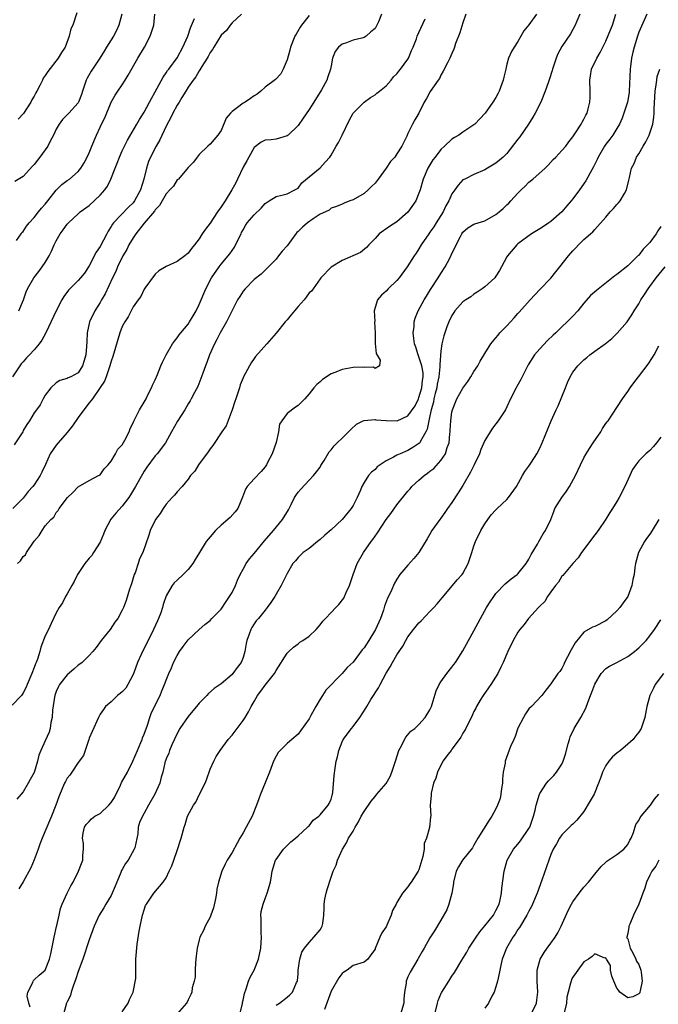
# Model space of a CAD drawing. Units: inches. Extents: x 2559000 to 2562000, y 1524000 to 1527000.
# Drawn here: x 2560464 to 2560581, y 1524289 to 1524468 of the extents above; entities that cross this region are included whole.
import ezdxf

# ---------------------------------------------------------------- set-up
doc = ezdxf.new("R2010")
doc.units = ezdxf.units.IN
doc.header["$MEASUREMENT"] = 0
doc.layers.add('LD25591524_2ft', color=112, linetype='Continuous')

msp = doc.modelspace()

# ---------------------------------------------------------------- linework, layer by layer
at = {"layer": 'LD25591524_2ft'}
for points, elevation in [([(2560474.74, 1524469.26), (2560474, 1524467), (2560473.67, 1524466.33), (2560473.35, 1524465), (2560472.62, 1524463), (2560471.96, 1524462.04), (2560471.36, 1524461), (2560469.45, 1524458.55), (2560469, 1524457.82), (2560468.64, 1524457.36), (2560468.5, 1524457), (2560468.04, 1524456.04), (2560467.47, 1524455), (2560467.29, 1524454.71), (2560467, 1524454.1), (2560466.56, 1524453.44), (2560466.38, 1524453), (2560465.08, 1524450.92), (2560464.11, 1524449.89)], 8480), ([(2560545.53, 1524469), (2560545, 1524467.45), (2560544.42, 1524465.58), (2560543.66, 1524463.66), (2560543.45, 1524463), (2560543.36, 1524462.64), (2560543, 1524461.87), (2560542.64, 1524461), (2560542.16, 1524460.16), (2560541.4, 1524458.6), (2560541, 1524457.92), (2560540.71, 1524457.29), (2560540.46, 1524457), (2560539.05, 1524454.95), (2560538.34, 1524453.66), (2560537.96, 1524453), (2560537, 1524450.98), (2560536.25, 1524449.75), (2560535.85, 1524449), (2560535, 1524447.27), (2560534.79, 1524446.79), (2560533.88, 1524445), (2560533, 1524443.59), (2560532.58, 1524443), (2560531.81, 1524442.19), (2560531, 1524440.95), (2560529.57, 1524439), (2560529, 1524438.24), (2560528.39, 1524437.61), (2560527.77, 1524437), (2560527, 1524436.39), (2560525, 1524435.23), (2560524.44, 1524435), (2560523.38, 1524434.62), (2560523, 1524434.42), (2560522.01, 1524433.99), (2560521, 1524433.67), (2560520.65, 1524433.35), (2560519.98, 1524433), (2560519, 1524432.57), (2560517.76, 1524431.76), (2560516.69, 1524431), (2560515.79, 1524430.21), (2560515, 1524429.44), (2560514.76, 1524429.24), (2560514.57, 1524429), (2560513, 1524426.84), (2560512.12, 1524425.88), (2560511.43, 1524425), (2560511, 1524424.42), (2560509.64, 1524423), (2560509, 1524422.39), (2560508.31, 1524421.69), (2560507, 1524420.7), (2560505.37, 1524419), (2560505, 1524418.58), (2560504.38, 1524417.62), (2560504.01, 1524417), (2560503, 1524415.06), (2560501.99, 1524413), (2560500.85, 1524411), (2560500.24, 1524409.76), (2560499.8, 1524409), (2560498.91, 1524407), (2560498.4, 1524405.6), (2560498.15, 1524405), (2560497.66, 1524403.66), (2560497.32, 1524402.68), (2560496.74, 1524401.26), (2560496.16, 1524400.16), (2560495.58, 1524399), (2560495.37, 1524398.63), (2560495, 1524398.06), (2560494.38, 1524397), (2560493.06, 1524394.94), (2560492, 1524393), (2560490.87, 1524391), (2560489.34, 1524389), (2560489, 1524388.6), (2560487.47, 1524386.53), (2560487, 1524385.8), (2560486.7, 1524385.3), (2560485.41, 1524383), (2560484.52, 1524381.48), (2560484.19, 1524381), (2560483, 1524379.43), (2560481.85, 1524378.15), (2560480.93, 1524377.07), (2560479.84, 1524375), (2560479.62, 1524374.38), (2560479, 1524372.9), (2560477.78, 1524371), (2560477.51, 1524370.49), (2560477, 1524369.98), (2560476.19, 1524369), (2560475, 1524367.22), (2560474.88, 1524367), (2560474.27, 1524365.73), (2560473.83, 1524365), (2560473, 1524363.46), (2560472.72, 1524363), (2560472.14, 1524361.86), (2560471.54, 1524361), (2560471, 1524360.03), (2560470.09, 1524358.09), (2560469.6, 1524357), (2560469, 1524355.82), (2560468.2, 1524353.81), (2560468.01, 1524353), (2560467.59, 1524351.59), (2560467.36, 1524351), (2560467.24, 1524350.76), (2560467, 1524350.09), (2560466.58, 1524349), (2560465.72, 1524347), (2560465.53, 1524346.47), (2560465, 1524345.44), (2560464.82, 1524345.18), (2560464.67, 1524345), (2560463, 1524343.2)], 8464), ([(2560504.7, 1524469), (2560503, 1524467.45), (2560502.62, 1524467), (2560501.96, 1524466.04), (2560501, 1524465.18), (2560499.67, 1524463), (2560499.44, 1524462.56), (2560499, 1524462.05), (2560498.67, 1524461.33), (2560498.47, 1524461), (2560497.49, 1524459.49), (2560497.14, 1524458.86), (2560497, 1524458.72), (2560496.39, 1524457.61), (2560495.89, 1524457), (2560495, 1524455.7), (2560494.56, 1524455), (2560493.85, 1524453.85), (2560493.36, 1524453), (2560493, 1524452.44), (2560492.22, 1524451), (2560491.83, 1524450.17), (2560491, 1524448.62), (2560489.85, 1524446.15), (2560489.18, 1524445), (2560488.14, 1524443), (2560487.81, 1524442.19), (2560487.43, 1524441), (2560486.97, 1524439), (2560486.33, 1524437), (2560485.26, 1524435), (2560485, 1524434.66), (2560484.14, 1524433.86), (2560481.41, 1524431), (2560481.23, 1524430.77), (2560481, 1524430.34), (2560480.47, 1524429.53), (2560480.21, 1524429), (2560479, 1524426.73), (2560478.3, 1524425.7), (2560477, 1524423.17), (2560476.89, 1524423), (2560476.12, 1524421.88), (2560475.44, 1524421), (2560475, 1524420.5), (2560473.23, 1524418.77), (2560472.39, 1524417.61), (2560472.03, 1524417), (2560471.01, 1524415), (2560469.13, 1524411), (2560468.36, 1524409.64), (2560467.9, 1524409), (2560467, 1524407.93), (2560466.14, 1524407), (2560465.58, 1524406.42), (2560465, 1524405.73), (2560464.65, 1524405.35), (2560463.03, 1524403)], 8472), ([(2560530.19, 1524469), (2560529.63, 1524467.63), (2560529.36, 1524467), (2560529, 1524466.42), (2560528.24, 1524465.76), (2560527.39, 1524465), (2560527, 1524464.75), (2560526.63, 1524464.63), (2560525, 1524464.28), (2560523.81, 1524463.81), (2560523, 1524463.55), (2560522.36, 1524463), (2560521.76, 1524462.24), (2560521.25, 1524461), (2560521, 1524459.6), (2560520.91, 1524459), (2560520.4, 1524457.6), (2560520.23, 1524457), (2560519.26, 1524455.26), (2560517.85, 1524453), (2560517, 1524451.66), (2560515.94, 1524450.06), (2560515, 1524448.75), (2560513.18, 1524447), (2560513, 1524446.86), (2560511, 1524446.25), (2560510.13, 1524446.13), (2560509, 1524446.06), (2560508.29, 1524445.71), (2560507, 1524444.73), (2560506.07, 1524443), (2560505.67, 1524442.33), (2560505, 1524441.17), (2560503.97, 1524439), (2560503.69, 1524438.31), (2560502.98, 1524437), (2560501.74, 1524435), (2560501, 1524433.93), (2560500.33, 1524433), (2560499, 1524430.95), (2560498.16, 1524429.84), (2560497.58, 1524429), (2560497, 1524428.11), (2560496.19, 1524427), (2560495.62, 1524426.38), (2560495, 1524425.48), (2560494.72, 1524425.28), (2560494.4, 1524425), (2560493, 1524424), (2560491, 1524423.06), (2560489.7, 1524422.3), (2560489, 1524421.65), (2560487.11, 1524419.11), (2560487, 1524418.96), (2560486.37, 1524417.63), (2560485.91, 1524417), (2560485, 1524415.71), (2560484.08, 1524413.92), (2560483.46, 1524413), (2560483, 1524412.14), (2560482.6, 1524411), (2560481.33, 1524406.67), (2560481, 1524405.85), (2560480.77, 1524405), (2560480.63, 1524404.63), (2560480.07, 1524403), (2560479.77, 1524402.23), (2560478.98, 1524401.02), (2560477.58, 1524399), (2560477, 1524398.24), (2560476, 1524397), (2560475, 1524395.61), (2560473.96, 1524394.04), (2560473, 1524392.83), (2560471.35, 1524391), (2560471, 1524390.55), (2560469.89, 1524389), (2560469.03, 1524387.03), (2560468.37, 1524385.63), (2560468.1, 1524385), (2560467, 1524383.3), (2560466.77, 1524383), (2560465.9, 1524382.1), (2560465, 1524380.91), (2560463.13, 1524379)], 8468), ([(2560517, 1524468.74), (2560515.62, 1524467), (2560515.37, 1524466.63), (2560514.63, 1524465.37), (2560514.43, 1524465), (2560513.65, 1524463), (2560513.52, 1524462.48), (2560513, 1524460.72), (2560512.32, 1524459), (2560511.87, 1524458.13), (2560510.91, 1524457.09), (2560509, 1524455.69), (2560508.2, 1524455), (2560507.54, 1524454.46), (2560507, 1524454.13), (2560506.35, 1524453.65), (2560505.36, 1524453), (2560505, 1524452.79), (2560504.01, 1524452.01), (2560503, 1524451.28), (2560502.7, 1524451), (2560501.93, 1524450.07), (2560501, 1524447.86), (2560500.38, 1524447), (2560499, 1524445.32), (2560498.61, 1524445), (2560497, 1524443.47), (2560496.63, 1524443), (2560495.95, 1524442.05), (2560495, 1524441.07), (2560493.23, 1524439), (2560493, 1524438.82), (2560492.31, 1524437.69), (2560491.66, 1524437), (2560491, 1524436.31), (2560489.81, 1524434.19), (2560489, 1524433.4), (2560488.86, 1524433.14), (2560487, 1524430.98), (2560485.46, 1524429), (2560485, 1524428.31), (2560484.24, 1524427), (2560483.82, 1524426.18), (2560483.14, 1524425), (2560482.16, 1524423), (2560481.82, 1524422.18), (2560481.25, 1524421), (2560479.9, 1524418.1), (2560479.25, 1524417), (2560479, 1524416.55), (2560478, 1524415), (2560477.07, 1524413), (2560476.64, 1524411), (2560476.57, 1524409.43), (2560476.51, 1524408.51), (2560476.38, 1524407), (2560476.06, 1524405.94), (2560475.81, 1524405), (2560475, 1524403.71), (2560473.68, 1524403), (2560473.18, 1524402.82), (2560473, 1524402.69), (2560471.68, 1524402.33), (2560471, 1524401.89), (2560470.03, 1524401), (2560469, 1524399.65), (2560468.63, 1524399), (2560468.09, 1524397.91), (2560467.43, 1524397), (2560467, 1524396.46), (2560466.15, 1524395), (2560465.68, 1524394.32), (2560465, 1524393.2), (2560464.9, 1524393), (2560463.37, 1524390.63)], 8470), ([(2560482.93, 1524469), (2560482.41, 1524467), (2560481.96, 1524466.04), (2560481.4, 1524465), (2560480.15, 1524463), (2560479.73, 1524462.27), (2560478.95, 1524461), (2560477.38, 1524458.62), (2560476.62, 1524457.38), (2560476.44, 1524457), (2560475.77, 1524455), (2560475.6, 1524454.4), (2560475.08, 1524453), (2560475, 1524452.86), (2560473.3, 1524451), (2560472.15, 1524449.85), (2560471.53, 1524449), (2560471, 1524448.1), (2560470.48, 1524447), (2560469.91, 1524445.91), (2560469.46, 1524445), (2560469, 1524444.3), (2560468.04, 1524443), (2560467.58, 1524442.42), (2560467, 1524441.66), (2560466.68, 1524441.32), (2560465, 1524439.43), (2560463.47, 1524438.53)], 8478), ([(2560463.8, 1524427.8), (2560464.62, 1524429), (2560464.76, 1524429.24), (2560465, 1524429.45), (2560465.6, 1524430.4), (2560466.07, 1524431), (2560467, 1524431.99), (2560467.81, 1524433), (2560468.33, 1524433.67), (2560469, 1524434.45), (2560469.45, 1524435), (2560471, 1524436.96), (2560472.02, 1524437.98), (2560473, 1524438.75), (2560473.39, 1524439), (2560475, 1524440.37), (2560475.5, 1524441), (2560476.06, 1524441.94), (2560476.64, 1524443), (2560477, 1524443.74), (2560477.5, 1524445), (2560478.33, 1524447), (2560479, 1524448.41), (2560479.26, 1524449), (2560479.84, 1524450.16), (2560481.03, 1524453), (2560481.71, 1524454.29), (2560482.19, 1524455), (2560483, 1524456.17), (2560483.55, 1524457), (2560484.09, 1524457.91), (2560485.88, 1524461), (2560487.06, 1524463), (2560488.12, 1524465), (2560488.74, 1524467), (2560488.96, 1524469)], 8476), ([(2560558.38, 1524469), (2560557, 1524467.08), (2560556.05, 1524465.95), (2560555.55, 1524465), (2560555, 1524464.02), (2560554.32, 1524463), (2560553.82, 1524462.18), (2560553.3, 1524461), (2560553, 1524459.93), (2560552.77, 1524459), (2560552.46, 1524457.54), (2560552.33, 1524457), (2560551.59, 1524455), (2560551.38, 1524454.62), (2560551, 1524453.82), (2560550.46, 1524453), (2560549.05, 1524451), (2560548.04, 1524449.96), (2560547.16, 1524449), (2560545, 1524447.53), (2560544.26, 1524447), (2560543.47, 1524446.53), (2560543, 1524446.23), (2560541.66, 1524445), (2560541, 1524444.36), (2560539.92, 1524443), (2560539.54, 1524442.46), (2560538.6, 1524441), (2560537.75, 1524439), (2560537.2, 1524437), (2560537, 1524436.41), (2560536.4, 1524435), (2560535, 1524432.98), (2560533, 1524431.22), (2560531.65, 1524430.35), (2560529.78, 1524429), (2560529, 1524428.15), (2560527.89, 1524427), (2560527.48, 1524426.52), (2560526.35, 1524425.65), (2560523, 1524424.16), (2560521.04, 1524422.96), (2560519.16, 1524421), (2560519, 1524420.8), (2560517.74, 1524419), (2560517.43, 1524418.57), (2560517, 1524418.26), (2560516.5, 1524417.5), (2560516.1, 1524417), (2560515, 1524415.82), (2560514.34, 1524415), (2560513.75, 1524414.25), (2560513, 1524413.38), (2560512.64, 1524413), (2560511, 1524410.93), (2560509.32, 1524409), (2560507.28, 1524406.72), (2560507, 1524406.35), (2560506.45, 1524405.55), (2560506.14, 1524405), (2560505.1, 1524403), (2560505, 1524402.79), (2560504.49, 1524401.51), (2560504.32, 1524401), (2560503.65, 1524399), (2560503.51, 1524398.49), (2560503.01, 1524397), (2560501.91, 1524394.09), (2560501.14, 1524393), (2560499.52, 1524390.48), (2560499, 1524389.86), (2560498.67, 1524389.33), (2560496.87, 1524387), (2560496.2, 1524385.8), (2560495.45, 1524385), (2560495, 1524384.34), (2560493.92, 1524383), (2560493, 1524382.08), (2560492.54, 1524381.46), (2560492.1, 1524381), (2560491, 1524379.8), (2560490.44, 1524379), (2560489.9, 1524378.1), (2560489.04, 1524377), (2560488.07, 1524375), (2560487.84, 1524374.16), (2560486.76, 1524371), (2560486.14, 1524369.86), (2560485.89, 1524369), (2560485.34, 1524367.34), (2560485.19, 1524367), (2560484.7, 1524365.3), (2560484.34, 1524364.34), (2560483.71, 1524362.29), (2560483.22, 1524361), (2560483, 1524360.51), (2560482.19, 1524359), (2560481.69, 1524358.31), (2560480.8, 1524357), (2560479.2, 1524355), (2560478.29, 1524353.71), (2560477.67, 1524353), (2560477, 1524352.28), (2560475.72, 1524351), (2560475.33, 1524350.67), (2560475, 1524350.49), (2560474.22, 1524349.78), (2560473, 1524348.75), (2560471.59, 1524347), (2560471.39, 1524346.61), (2560471, 1524345.73), (2560470.74, 1524345), (2560470.68, 1524344.68), (2560470.33, 1524342.33), (2560470.26, 1524341), (2560470.04, 1524340.04), (2560469.91, 1524339), (2560469.7, 1524338.3), (2560469, 1524336.73), (2560468.19, 1524335), (2560467.86, 1524334.14), (2560467.62, 1524333), (2560467, 1524330.94), (2560466.28, 1524329.72), (2560465.91, 1524329), (2560465, 1524327.43), (2560463.86, 1524326.14)], 8462), ([(2560463.95, 1524369), (2560464.5, 1524369.5), (2560465, 1524370.26), (2560465.39, 1524370.61), (2560465.62, 1524371), (2560467, 1524373.06), (2560467.91, 1524374.09), (2560468.44, 1524375), (2560469, 1524375.87), (2560470.03, 1524377), (2560470.55, 1524377.45), (2560471, 1524378.31), (2560471.36, 1524378.64), (2560471.57, 1524379), (2560473.06, 1524381), (2560474.04, 1524381.96), (2560475.01, 1524382.99), (2560477, 1524384.1), (2560478.7, 1524385), (2560478.88, 1524385.12), (2560479, 1524385.18), (2560479.74, 1524386.26), (2560480.45, 1524387), (2560481, 1524387.65), (2560481.79, 1524389), (2560482.2, 1524389.8), (2560483, 1524390.64), (2560483.48, 1524391.48), (2560484.25, 1524393), (2560484.43, 1524393.58), (2560485, 1524394.6), (2560485.11, 1524394.89), (2560485.38, 1524395.38), (2560486.15, 1524397), (2560487, 1524398.38), (2560487.35, 1524399), (2560487.7, 1524399.7), (2560488.32, 1524401), (2560488.51, 1524401.49), (2560489, 1524402.47), (2560489.42, 1524403.42), (2560490.06, 1524405), (2560490.32, 1524405.68), (2560491.01, 1524407), (2560492.15, 1524409), (2560492.51, 1524409.49), (2560493, 1524410.06), (2560493.39, 1524410.61), (2560493.69, 1524411), (2560495, 1524412.6), (2560495.27, 1524413), (2560495.89, 1524414.11), (2560496.44, 1524415), (2560497, 1524416.13), (2560497.4, 1524417), (2560497.87, 1524418.13), (2560498.25, 1524419), (2560499.28, 1524421), (2560500.62, 1524423), (2560501, 1524423.48), (2560502.6, 1524425.4), (2560503, 1524426), (2560503.42, 1524426.58), (2560503.64, 1524427), (2560504.63, 1524429), (2560504.74, 1524429.26), (2560505, 1524429.76), (2560505.45, 1524430.55), (2560505.75, 1524431), (2560507, 1524432.49), (2560508.28, 1524433.72), (2560509, 1524434.53), (2560509.74, 1524435), (2560511, 1524435.84), (2560512.04, 1524436.04), (2560513, 1524436.29), (2560514.44, 1524437), (2560515, 1524437.34), (2560515.71, 1524438.29), (2560517, 1524439.39), (2560519, 1524441.01), (2560519.96, 1524442.04), (2560520.79, 1524443), (2560521, 1524443.35), (2560521.94, 1524445), (2560522.34, 1524445.66), (2560523.03, 1524446.97), (2560524.32, 1524449.68), (2560525, 1524451.01), (2560527, 1524452.98), (2560528.15, 1524453.85), (2560529, 1524454.31), (2560529.36, 1524454.64), (2560529.83, 1524455), (2560531, 1524455.99), (2560531.93, 1524457), (2560532.39, 1524457.61), (2560533, 1524458.17), (2560533.35, 1524458.65), (2560533.66, 1524459), (2560535, 1524460.84), (2560535.1, 1524461), (2560535.63, 1524462.37), (2560535.93, 1524463), (2560536.52, 1524464.52), (2560536.69, 1524465), (2560537, 1524465.64), (2560538.13, 1524468.14)], 8466), ([(2560464.22, 1524415), (2560465.04, 1524417), (2560465.52, 1524418.48), (2560465.79, 1524419), (2560466.96, 1524421), (2560467.82, 1524422.18), (2560468.47, 1524423), (2560469, 1524423.83), (2560469.71, 1524425), (2560470.14, 1524425.86), (2560470.65, 1524427), (2560471, 1524427.72), (2560471.7, 1524429), (2560472.28, 1524429.72), (2560473, 1524430.76), (2560473.21, 1524431), (2560475, 1524432.65), (2560475.36, 1524433), (2560477, 1524434.19), (2560479, 1524436.03), (2560479.86, 1524437), (2560480.33, 1524437.67), (2560480.96, 1524439), (2560481.74, 1524441), (2560482.11, 1524441.89), (2560482.5, 1524443), (2560483, 1524444.1), (2560483.43, 1524445), (2560483.96, 1524446.04), (2560485.69, 1524449), (2560486.16, 1524449.84), (2560487, 1524451.16), (2560487.98, 1524453), (2560488.32, 1524453.68), (2560489, 1524454.85), (2560490.45, 1524457.55), (2560491, 1524458.31), (2560491.26, 1524458.74), (2560491.47, 1524459), (2560493, 1524461.08), (2560494.03, 1524463), (2560494.93, 1524465), (2560495.46, 1524466.54), (2560496.19, 1524468.19)], 8474), ([(2560566.25, 1524469), (2560565.71, 1524467.71), (2560565.44, 1524467), (2560564.58, 1524465.42), (2560563, 1524463.14), (2560562.23, 1524461.77), (2560561.94, 1524461), (2560561.27, 1524459), (2560561.23, 1524458.77), (2560560.76, 1524457.24), (2560560.48, 1524456.48), (2560559.98, 1524455), (2560559.15, 1524453), (2560558.16, 1524451), (2560557.74, 1524450.26), (2560556.95, 1524449), (2560555.32, 1524446.68), (2560555, 1524446.25), (2560553, 1524443.66), (2560552.33, 1524443), (2560551, 1524441.86), (2560549.49, 1524441), (2560549, 1524440.69), (2560547, 1524439.82), (2560545.33, 1524439), (2560545, 1524438.83), (2560544.12, 1524437.88), (2560543.53, 1524437), (2560543, 1524436.3), (2560542.43, 1524435), (2560541.91, 1524434.09), (2560541.38, 1524433), (2560540.1, 1524431), (2560539.69, 1524430.31), (2560539, 1524429.3), (2560538.77, 1524429), (2560537.42, 1524427), (2560537, 1524426.3), (2560536.47, 1524425.53), (2560536.12, 1524425), (2560534.88, 1524423), (2560533.39, 1524421), (2560533, 1524420.54), (2560531.38, 1524419), (2560531, 1524418.56), (2560530.17, 1524417.83), (2560529.45, 1524417), (2560528.85, 1524415), (2560528.94, 1524413.06), (2560528.93, 1524412.93), (2560529.02, 1524411), (2560529.03, 1524409.03), (2560529.23, 1524407.23), (2560529.95, 1524406.05), (2560529.81, 1524405), (2560529, 1524404.5), (2560528.74, 1524404.74), (2560527, 1524404.68), (2560526.73, 1524404.73), (2560525, 1524404.66), (2560523, 1524404.35), (2560521.86, 1524403.86), (2560521, 1524403.55), (2560519.47, 1524402.53), (2560519, 1524402.08), (2560518.4, 1524401.6), (2560517.89, 1524401), (2560517, 1524399.89), (2560516.25, 1524399), (2560515, 1524397.8), (2560514.52, 1524397.48), (2560513, 1524396.31), (2560512.04, 1524395), (2560511.65, 1524394.35), (2560511.45, 1524393), (2560511.04, 1524391.04), (2560510.29, 1524389), (2560509.51, 1524387.51), (2560509.26, 1524387), (2560509, 1524386.59), (2560508.27, 1524385.73), (2560507, 1524384.41), (2560505.75, 1524383), (2560505.45, 1524382.55), (2560504.91, 1524381.09), (2560504.03, 1524379), (2560503.58, 1524378.42), (2560502.64, 1524377.36), (2560501, 1524376.01), (2560500.01, 1524375), (2560499, 1524373.88), (2560498.3, 1524373), (2560497.04, 1524371), (2560496.29, 1524369.71), (2560495.85, 1524369), (2560495, 1524367.92), (2560494.12, 1524367), (2560493, 1524366), (2560492.49, 1524365.51), (2560492.07, 1524365), (2560491, 1524363.14), (2560490.46, 1524361.54), (2560490.35, 1524361), (2560490.02, 1524360.02), (2560489.63, 1524359), (2560489.42, 1524358.58), (2560488.71, 1524357), (2560487, 1524353.55), (2560486.69, 1524353), (2560486.47, 1524352.47), (2560485.78, 1524351), (2560485.12, 1524349.12), (2560485, 1524348.81), (2560484.04, 1524347), (2560483.66, 1524346.34), (2560483, 1524345.63), (2560482.66, 1524345.34), (2560482.16, 1524345), (2560481, 1524343.81), (2560479.94, 1524343), (2560479.59, 1524342.41), (2560479, 1524341.56), (2560478.67, 1524341), (2560477.57, 1524338.43), (2560477, 1524337.23), (2560476.94, 1524337), (2560476.25, 1524335), (2560475.96, 1524334.04), (2560475, 1524332.77), (2560473.85, 1524331), (2560473.5, 1524330.5), (2560473, 1524329.96), (2560472.67, 1524329.33), (2560472.5, 1524329), (2560472.16, 1524328.16), (2560471.46, 1524326.54), (2560470.92, 1524325), (2560470.14, 1524323), (2560469.81, 1524322.19), (2560469.27, 1524321), (2560468.44, 1524319), (2560468.05, 1524317.95), (2560467.73, 1524317), (2560467, 1524315.04), (2560466.4, 1524313.6), (2560465, 1524311.09), (2560464.23, 1524309.77)], 8460), ([(2560466.25, 1524288.25), (2560466.02, 1524289), (2560465.72, 1524290.28), (2560465.84, 1524291), (2560466.73, 1524292.73), (2560466.78, 1524293), (2560466.87, 1524293.13), (2560467, 1524293.21), (2560467.91, 1524294.09), (2560469, 1524294.97), (2560469.77, 1524297), (2560470.02, 1524297.98), (2560470.64, 1524301), (2560471.06, 1524302.94), (2560471.11, 1524303.11), (2560471.51, 1524305), (2560471.8, 1524306.2), (2560472.1, 1524307), (2560473, 1524309.02), (2560473.64, 1524310.36), (2560474.07, 1524311), (2560475.08, 1524313), (2560475.59, 1524314.41), (2560475.84, 1524315), (2560475.87, 1524315.87), (2560475.98, 1524317), (2560475.98, 1524318.02), (2560475.8, 1524319), (2560475.93, 1524319.93), (2560476.16, 1524321), (2560476.47, 1524321.53), (2560477, 1524322.06), (2560477.45, 1524322.55), (2560478.02, 1524323), (2560479, 1524323.53), (2560480.56, 1524325), (2560481, 1524325.52), (2560481.58, 1524326.42), (2560482.68, 1524328.68), (2560482.87, 1524329.13), (2560483.97, 1524331), (2560484.97, 1524333), (2560485.79, 1524335), (2560486.42, 1524336.42), (2560486.65, 1524337), (2560486.73, 1524337.27), (2560487, 1524337.94), (2560487.61, 1524339.61), (2560488.05, 1524341), (2560488.3, 1524341.7), (2560489, 1524343.2), (2560489.89, 1524345), (2560490.19, 1524345.81), (2560490.73, 1524347), (2560491, 1524347.77), (2560491.51, 1524349), (2560491.97, 1524350.03), (2560492.37, 1524351), (2560493, 1524352.27), (2560493.43, 1524353), (2560494.09, 1524353.91), (2560495, 1524355.09), (2560497, 1524357.01), (2560498.07, 1524357.93), (2560499, 1524358.64), (2560499.31, 1524359), (2560501, 1524360.72), (2560501.9, 1524362.1), (2560502.55, 1524363), (2560503, 1524363.73), (2560503.64, 1524365), (2560504.01, 1524365.99), (2560504.48, 1524367), (2560505, 1524368), (2560505.56, 1524369), (2560506.14, 1524369.86), (2560507, 1524370.86), (2560508.88, 1524373.12), (2560510.52, 1524375), (2560512.19, 1524377), (2560513.24, 1524378.76), (2560513.75, 1524379.75), (2560514.37, 1524381), (2560514.61, 1524381.39), (2560515, 1524381.98), (2560515.48, 1524382.52), (2560517, 1524384.18), (2560517.78, 1524385), (2560518.33, 1524385.67), (2560519, 1524386.57), (2560519.17, 1524386.83), (2560519.73, 1524387.73), (2560520.67, 1524389.33), (2560521, 1524389.68), (2560521.55, 1524390.45), (2560522.12, 1524391), (2560523, 1524391.81), (2560524.2, 1524393), (2560524.59, 1524393.41), (2560525.62, 1524394.38), (2560526.85, 1524395), (2560527, 1524395.06), (2560527.05, 1524395.05), (2560529, 1524395.22), (2560529.18, 1524395.18), (2560531, 1524395.04), (2560533.01, 1524394.99), (2560535, 1524395.86), (2560536.3, 1524397.7), (2560536.91, 1524399), (2560537, 1524399.22), (2560537.53, 1524401), (2560537.65, 1524402.35), (2560537.75, 1524403), (2560537.74, 1524403.74), (2560537.5, 1524405), (2560537, 1524406.64), (2560536.84, 1524407), (2560536.41, 1524408.41), (2560536.2, 1524409), (2560536.04, 1524409.96), (2560535.97, 1524411), (2560536.15, 1524412.15), (2560536.15, 1524413), (2560536.31, 1524413.69), (2560536.87, 1524415), (2560537.94, 1524417), (2560538.35, 1524417.65), (2560539.12, 1524418.88), (2560540.52, 1524421), (2560541, 1524421.8), (2560541.79, 1524423), (2560542.61, 1524424.61), (2560542.88, 1524425.12), (2560543, 1524425.41), (2560543.55, 1524426.45), (2560543.77, 1524427), (2560544.56, 1524428.56), (2560544.79, 1524429), (2560545, 1524429.3), (2560545.9, 1524430.1), (2560547, 1524430.78), (2560547.14, 1524430.86), (2560549, 1524431.41), (2560551, 1524432.51), (2560551.61, 1524433), (2560552.34, 1524433.66), (2560553, 1524434.3), (2560553.37, 1524434.63), (2560553.73, 1524435), (2560555, 1524436.42), (2560555.57, 1524437), (2560556.31, 1524437.69), (2560557, 1524438.4), (2560557.72, 1524439), (2560559.96, 1524441), (2560560.48, 1524441.52), (2560561.44, 1524442.56), (2560561.89, 1524443), (2560563, 1524444.18), (2560563.7, 1524445), (2560564.25, 1524445.75), (2560565, 1524446.7), (2560565.57, 1524447.57), (2560566.48, 1524449), (2560566.67, 1524449.33), (2560567, 1524449.88), (2560567.37, 1524450.63), (2560567.58, 1524451), (2560567.76, 1524451.76), (2560568.08, 1524453), (2560568.14, 1524453.86), (2560568.15, 1524455), (2560568.1, 1524457), (2560568.21, 1524457.79), (2560568.41, 1524459), (2560569.34, 1524461), (2560569.99, 1524462.01), (2560570.46, 1524463), (2560571, 1524464.07), (2560571.86, 1524466.14), (2560572.18, 1524467), (2560572.8, 1524469)], 8458), ([(2560578.45, 1524469), (2560577, 1524465.74), (2560576.8, 1524465.2), (2560576.73, 1524465), (2560576.13, 1524463), (2560575.9, 1524462.1), (2560575.67, 1524461), (2560575.47, 1524459.47), (2560575.4, 1524459), (2560575.26, 1524455), (2560575.23, 1524454.77), (2560574.93, 1524453), (2560574.29, 1524451), (2560573.94, 1524450.06), (2560573.46, 1524449), (2560573, 1524448.19), (2560572.26, 1524447), (2560571.73, 1524446.27), (2560571, 1524445.32), (2560570.78, 1524445), (2560569.61, 1524443), (2560569.43, 1524442.57), (2560568.76, 1524441.24), (2560568.12, 1524440.12), (2560567.36, 1524438.64), (2560566.22, 1524437), (2560565, 1524435.38), (2560564.68, 1524435), (2560563.88, 1524434.12), (2560563, 1524433.05), (2560561, 1524431.29), (2560560.6, 1524431), (2560559.63, 1524430.37), (2560559, 1524429.91), (2560557.47, 1524429), (2560555, 1524427.19), (2560554.78, 1524427), (2560553.12, 1524425), (2560553, 1524424.81), (2560552.03, 1524423), (2560551.63, 1524422.37), (2560551, 1524421.3), (2560550.77, 1524421), (2560549, 1524419.37), (2560548.52, 1524419), (2560547.61, 1524418.39), (2560547, 1524418.06), (2560546.42, 1524417.58), (2560545.51, 1524417), (2560545, 1524416.63), (2560543.54, 1524415), (2560543.32, 1524414.68), (2560543, 1524414.18), (2560542.43, 1524413), (2560542.07, 1524412.07), (2560541.69, 1524411), (2560541.53, 1524410.47), (2560541.18, 1524409), (2560541, 1524407.67), (2560540.78, 1524405.22), (2560540.81, 1524405), (2560540.82, 1524404.82), (2560540.59, 1524403), (2560540.33, 1524401.67), (2560540.22, 1524401), (2560539.93, 1524399.93), (2560539.72, 1524399), (2560539.62, 1524398.38), (2560539.22, 1524397), (2560539, 1524395.88), (2560538.8, 1524395), (2560538.51, 1524393.49), (2560538.27, 1524393), (2560537.29, 1524391.29), (2560537.16, 1524391), (2560537.09, 1524390.91), (2560537, 1524390.83), (2560535.9, 1524390.1), (2560535, 1524389.57), (2560533.57, 1524389), (2560533, 1524388.74), (2560532.34, 1524388.34), (2560531, 1524387.68), (2560529.42, 1524386.58), (2560529, 1524386.12), (2560528.38, 1524385.62), (2560527.84, 1524385), (2560527, 1524383.75), (2560526.61, 1524383), (2560526.37, 1524382.37), (2560525.75, 1524381), (2560525, 1524379.59), (2560524.66, 1524379), (2560523.01, 1524377), (2560521, 1524375.11), (2560519.86, 1524374.14), (2560519, 1524373.37), (2560518.51, 1524373), (2560517, 1524371.77), (2560515.91, 1524371), (2560515, 1524370.09), (2560514.51, 1524369.49), (2560514.02, 1524369), (2560513, 1524367.2), (2560512.29, 1524365.71), (2560511.9, 1524365), (2560511, 1524363.45), (2560510.75, 1524363), (2560510.06, 1524361.94), (2560509.41, 1524361), (2560509, 1524360.54), (2560507.78, 1524359), (2560507.4, 1524358.6), (2560507, 1524358.03), (2560506.61, 1524357.39), (2560506.4, 1524357), (2560506.12, 1524356.12), (2560505.68, 1524355), (2560505.54, 1524354.46), (2560505.33, 1524353), (2560505, 1524351.9), (2560504.66, 1524351), (2560503.94, 1524350.06), (2560503.16, 1524349), (2560503, 1524348.82), (2560501, 1524347.11), (2560499.73, 1524346.27), (2560498.68, 1524345.32), (2560498.42, 1524345), (2560497, 1524343.57), (2560496.55, 1524343), (2560495.83, 1524342.17), (2560495, 1524341.18), (2560493.51, 1524339), (2560493, 1524338.07), (2560492.01, 1524336.01), (2560491.6, 1524335), (2560491.5, 1524334.5), (2560491, 1524333.44), (2560490.89, 1524333.11), (2560490.83, 1524333), (2560490.75, 1524332.75), (2560490.38, 1524331), (2560490.09, 1524330.09), (2560489.83, 1524329), (2560488.94, 1524327), (2560487.8, 1524325), (2560487, 1524323.54), (2560486.68, 1524323), (2560486.16, 1524321.84), (2560485.9, 1524321), (2560485.83, 1524319.83), (2560485.28, 1524317.28), (2560485.2, 1524317), (2560484.07, 1524315), (2560483.62, 1524314.38), (2560483, 1524313.3), (2560482.88, 1524313.12), (2560482.75, 1524312.75), (2560482.01, 1524311), (2560481.73, 1524310.27), (2560481.21, 1524309), (2560481, 1524308.57), (2560480.05, 1524307), (2560479.68, 1524306.32), (2560478.84, 1524305), (2560477.91, 1524303), (2560477, 1524300.48), (2560475.85, 1524297), (2560475, 1524294.76), (2560474.6, 1524293.4), (2560474.07, 1524292.07), (2560473.75, 1524291), (2560473.6, 1524290.4), (2560473, 1524289.24), (2560472.89, 1524289), (2560472.31, 1524287)], 8456), ([(2560483, 1524287.39), (2560484.08, 1524289), (2560484.33, 1524289.67), (2560485.01, 1524291), (2560485.47, 1524293.47), (2560485.47, 1524295), (2560485.51, 1524295.51), (2560485.5, 1524297), (2560485.71, 1524299.71), (2560486.09, 1524302.09), (2560486.27, 1524303), (2560486.73, 1524305), (2560487, 1524305.94), (2560487.25, 1524306.75), (2560487.4, 1524307), (2560488.29, 1524308.29), (2560488.74, 1524309), (2560490.46, 1524311), (2560491, 1524311.78), (2560491.57, 1524313), (2560492.04, 1524313.96), (2560492.39, 1524315), (2560493, 1524316.77), (2560493.71, 1524319), (2560494.28, 1524321), (2560494.47, 1524321.53), (2560494.91, 1524323), (2560495.98, 1524325), (2560496.41, 1524325.59), (2560497, 1524326.88), (2560497.05, 1524326.95), (2560497.12, 1524327.12), (2560498.1, 1524329), (2560498.35, 1524329.65), (2560499, 1524331.6), (2560499.67, 1524333), (2560500.12, 1524333.88), (2560500.83, 1524335), (2560502.31, 1524337), (2560503, 1524337.74), (2560503.9, 1524339), (2560505, 1524340.42), (2560505.38, 1524341), (2560505.99, 1524342.01), (2560506.5, 1524343), (2560507, 1524343.91), (2560507.63, 1524345), (2560508.25, 1524345.75), (2560509, 1524346.85), (2560510.7, 1524349), (2560511, 1524349.54), (2560513, 1524352.66), (2560513.31, 1524353), (2560514.19, 1524353.81), (2560515, 1524354.39), (2560515.33, 1524354.67), (2560515.86, 1524355), (2560517, 1524355.81), (2560518.27, 1524357), (2560519, 1524357.85), (2560519.51, 1524358.49), (2560520.01, 1524359), (2560521, 1524360.11), (2560521.9, 1524361), (2560522.44, 1524361.56), (2560523.31, 1524362.69), (2560523.45, 1524363), (2560523.75, 1524363.75), (2560524.34, 1524365), (2560525.03, 1524367), (2560525.78, 1524369), (2560526.9, 1524371), (2560528.3, 1524373), (2560528.61, 1524373.39), (2560529, 1524374.01), (2560529.43, 1524374.57), (2560531, 1524377), (2560531.86, 1524378.14), (2560533, 1524379.69), (2560535, 1524382.19), (2560535.39, 1524382.61), (2560535.71, 1524383), (2560537, 1524384.15), (2560537.92, 1524385), (2560538.56, 1524385.44), (2560539, 1524385.81), (2560539.68, 1524386.32), (2560541, 1524387.76), (2560541.85, 1524389), (2560542.15, 1524390.15), (2560542.48, 1524391), (2560542.59, 1524392.59), (2560542.66, 1524393), (2560542.69, 1524393.31), (2560542.79, 1524395), (2560543, 1524396.6), (2560543.08, 1524397), (2560543.62, 1524398.38), (2560543.9, 1524399), (2560545, 1524400.92), (2560545.86, 1524402.14), (2560546.43, 1524403), (2560547, 1524403.95), (2560547.69, 1524405), (2560548.15, 1524405.85), (2560549, 1524407.26), (2560550.09, 1524409), (2560551, 1524410.07), (2560551.4, 1524410.6), (2560551.73, 1524411), (2560553, 1524412.3), (2560553.62, 1524413), (2560554.3, 1524413.7), (2560555, 1524414.51), (2560555.24, 1524414.76), (2560557.23, 1524417), (2560559, 1524418.89), (2560561, 1524420.96), (2560561.92, 1524422.08), (2560562.62, 1524423), (2560564.19, 1524425), (2560565, 1524425.95), (2560565.54, 1524426.46), (2560566.03, 1524427), (2560567, 1524427.98), (2560568.18, 1524429), (2560568.63, 1524429.37), (2560569, 1524429.83), (2560571, 1524432.06), (2560571.79, 1524433), (2560572.39, 1524433.61), (2560573, 1524434.38), (2560573.32, 1524434.68), (2560573.57, 1524435), (2560574.36, 1524436.36), (2560574.76, 1524437), (2560575.19, 1524438.81), (2560575.27, 1524439.27), (2560575.67, 1524441), (2560576.16, 1524441.84), (2560576.6, 1524443), (2560577, 1524443.59), (2560577.79, 1524445), (2560578.24, 1524445.76), (2560578.86, 1524447), (2560579, 1524447.36), (2560579.55, 1524449), (2560579.72, 1524450.28), (2560579.8, 1524451), (2560579.79, 1524451.79), (2560579.97, 1524455), (2560580.17, 1524456.17), (2560580.25, 1524457), (2560580.36, 1524457.64), (2560580.82, 1524459)], 8454), ([(2560581, 1524430.35), (2560580.46, 1524429.54), (2560580.16, 1524429), (2560579, 1524427.47), (2560578.59, 1524427), (2560577.78, 1524426.22), (2560577, 1524425.16), (2560576.91, 1524425.09), (2560576.84, 1524425), (2560575, 1524423.18), (2560573, 1524421.61), (2560572.63, 1524421.37), (2560569.28, 1524418.72), (2560568.23, 1524417.77), (2560567, 1524416.39), (2560565.87, 1524415), (2560565, 1524414.06), (2560564.48, 1524413.52), (2560563.95, 1524413), (2560563, 1524412.12), (2560561.87, 1524411), (2560561.42, 1524410.58), (2560560.41, 1524409.59), (2560559, 1524408.09), (2560558.03, 1524407), (2560556.85, 1524405.15), (2560555.5, 1524402.5), (2560554.79, 1524401.21), (2560554.65, 1524401), (2560553.66, 1524399), (2560553, 1524397.5), (2560552.76, 1524397), (2560551.43, 1524395), (2560551, 1524394.43), (2560550.37, 1524393.63), (2560549.95, 1524393), (2560549, 1524391.39), (2560548.26, 1524389.74), (2560548.02, 1524389), (2560547.04, 1524386.96), (2560546.38, 1524385.62), (2560545, 1524383.19), (2560544.14, 1524381.86), (2560543, 1524380.13), (2560542.18, 1524379), (2560541.71, 1524378.29), (2560541, 1524377.28), (2560540.78, 1524377), (2560539.36, 1524375), (2560539, 1524374.36), (2560538.47, 1524373.53), (2560536.96, 1524371), (2560536.07, 1524369.93), (2560535, 1524368.72), (2560533.54, 1524367), (2560533, 1524366.18), (2560532.57, 1524365.43), (2560531.87, 1524363.87), (2560531.3, 1524362.7), (2560530.74, 1524361.26), (2560530.67, 1524361), (2560530.52, 1524360.52), (2560529.98, 1524359), (2560529.08, 1524357), (2560527.86, 1524355), (2560527, 1524353.67), (2560526.69, 1524353.31), (2560525, 1524351.08), (2560523.94, 1524350.06), (2560523, 1524349.01), (2560520.06, 1524345.94), (2560519.47, 1524345), (2560519, 1524344.3), (2560518.22, 1524343), (2560517.35, 1524341.35), (2560517, 1524340.71), (2560515.45, 1524338.55), (2560515, 1524337.97), (2560513.85, 1524337), (2560513, 1524336.26), (2560511.72, 1524335), (2560511.39, 1524334.61), (2560511, 1524333.95), (2560510.56, 1524333), (2560509.8, 1524331), (2560509, 1524329.1), (2560508.18, 1524327), (2560507.84, 1524326.16), (2560507.47, 1524325), (2560506.63, 1524323), (2560505.56, 1524321), (2560505, 1524320), (2560504.41, 1524319), (2560503.92, 1524318.08), (2560503, 1524316.39), (2560502.1, 1524315), (2560501.73, 1524314.27), (2560501.13, 1524313), (2560500.53, 1524311), (2560500.25, 1524309.75), (2560500.14, 1524309), (2560499.97, 1524307.97), (2560499.64, 1524306.36), (2560499.16, 1524305), (2560499, 1524304.62), (2560498.08, 1524303), (2560497.77, 1524302.23), (2560497.13, 1524301), (2560497, 1524300.52), (2560496.65, 1524299), (2560496.45, 1524297.55), (2560496.35, 1524296.35), (2560496.28, 1524295), (2560496.27, 1524293.73), (2560496.13, 1524293), (2560495.75, 1524291.75), (2560495.65, 1524291), (2560495.47, 1524290.53), (2560495, 1524289.61), (2560494.82, 1524289.18), (2560494.69, 1524289), (2560493, 1524287.02)], 8452), ([(2560504.43, 1524287), (2560504.87, 1524288.87), (2560504.89, 1524289.11), (2560505, 1524289.54), (2560505.24, 1524290.76), (2560505.59, 1524291.59), (2560506, 1524293), (2560506.26, 1524293.74), (2560507.04, 1524295), (2560507.8, 1524297), (2560508.22, 1524299), (2560508.34, 1524301), (2560508.3, 1524301.7), (2560508.27, 1524303), (2560508.31, 1524304.31), (2560508.25, 1524305), (2560508.31, 1524305.69), (2560508.63, 1524307), (2560509, 1524308.05), (2560509.39, 1524309), (2560509.98, 1524311), (2560510.17, 1524312.17), (2560510.32, 1524313), (2560510.92, 1524315), (2560511, 1524315.14), (2560512.38, 1524317), (2560513, 1524317.66), (2560513.68, 1524318.32), (2560514.51, 1524319), (2560515, 1524319.42), (2560516.73, 1524321), (2560516.85, 1524321.15), (2560517, 1524321.27), (2560517.74, 1524322.26), (2560518.76, 1524323), (2560519, 1524323.23), (2560520.5, 1524325), (2560520.66, 1524325.34), (2560521, 1524326.13), (2560521.18, 1524326.82), (2560521.25, 1524327), (2560521.3, 1524327.3), (2560521.56, 1524330.44), (2560521.74, 1524331.74), (2560521.96, 1524333), (2560522.17, 1524333.83), (2560522.42, 1524335), (2560523, 1524336.56), (2560523.22, 1524337), (2560524.71, 1524339), (2560525, 1524339.35), (2560526.22, 1524341), (2560527.33, 1524342.67), (2560527.5, 1524343), (2560528.23, 1524344.23), (2560528.84, 1524345.16), (2560529, 1524345.44), (2560529.62, 1524346.38), (2560529.92, 1524347), (2560531, 1524349.04), (2560531.77, 1524350.23), (2560532.18, 1524351), (2560533, 1524352.4), (2560534.04, 1524353.96), (2560534.6, 1524355), (2560535, 1524355.67), (2560536, 1524357), (2560537, 1524358.21), (2560537.41, 1524358.59), (2560539, 1524360.28), (2560539.71, 1524361), (2560540.32, 1524361.68), (2560541.21, 1524362.79), (2560543.07, 1524365), (2560543.96, 1524366.04), (2560544.86, 1524367), (2560545, 1524367.2), (2560545.97, 1524369), (2560546.63, 1524371), (2560547, 1524372.21), (2560547.27, 1524373), (2560548.26, 1524375), (2560549, 1524376.25), (2560549.5, 1524377), (2560550.16, 1524377.84), (2560551, 1524378.78), (2560551.21, 1524379), (2560553, 1524380.67), (2560553.3, 1524381), (2560554.72, 1524383), (2560555.86, 1524385), (2560556.27, 1524385.73), (2560557, 1524386.75), (2560557.47, 1524387.47), (2560558.44, 1524389), (2560559, 1524390.01), (2560559.43, 1524391), (2560561.03, 1524394.97), (2560561.97, 1524397), (2560562.31, 1524397.69), (2560563.63, 1524401), (2560564.04, 1524401.96), (2560564.51, 1524403), (2560565, 1524403.83), (2560565.89, 1524405), (2560567, 1524406.09), (2560567.52, 1524406.48), (2560568.09, 1524407), (2560569, 1524407.64), (2560570.88, 1524409), (2560572.06, 1524409.94), (2560573.06, 1524410.94), (2560574.86, 1524413), (2560575, 1524413.17), (2560575.74, 1524414.26), (2560576.16, 1524415), (2560577, 1524416.3), (2560577.38, 1524417), (2560578.04, 1524417.96), (2560578.69, 1524419), (2560579, 1524419.41), (2560580.15, 1524421), (2560581.79, 1524423)], 8450), ([(2560511, 1524288.61), (2560511.6, 1524289), (2560513, 1524290.07), (2560513.5, 1524290.5), (2560513.97, 1524291), (2560514.73, 1524292.73), (2560514.87, 1524293), (2560514.9, 1524293.1), (2560515, 1524294.25), (2560515.04, 1524294.96), (2560515.33, 1524297), (2560515.71, 1524298.29), (2560516.18, 1524299), (2560517, 1524300.01), (2560517.89, 1524301), (2560519, 1524302.33), (2560519.24, 1524302.76), (2560519.4, 1524303), (2560519.49, 1524303.49), (2560519.71, 1524305), (2560519.74, 1524306.26), (2560519.74, 1524307), (2560519.89, 1524307.89), (2560520.12, 1524309), (2560520.31, 1524309.69), (2560521, 1524311.9), (2560521.41, 1524313), (2560521.91, 1524314.09), (2560522.16, 1524315), (2560523.06, 1524317), (2560523.83, 1524318.17), (2560524.19, 1524319), (2560525, 1524320.31), (2560525.39, 1524321), (2560526.02, 1524321.98), (2560526.51, 1524323), (2560527, 1524323.87), (2560528.28, 1524325.72), (2560529, 1524326.62), (2560529.34, 1524327), (2560531, 1524328.99), (2560531.75, 1524330.25), (2560532.07, 1524331), (2560532.72, 1524333), (2560532.76, 1524333.24), (2560533.33, 1524335), (2560533.79, 1524335.79), (2560534.37, 1524337), (2560534.6, 1524337.4), (2560535.54, 1524338.46), (2560536.25, 1524339), (2560537, 1524339.73), (2560538.15, 1524341), (2560539, 1524342.38), (2560539.26, 1524343), (2560539.41, 1524343.41), (2560540.15, 1524345.85), (2560540.7, 1524347), (2560541, 1524347.49), (2560542.04, 1524349), (2560543, 1524350.11), (2560543.37, 1524350.63), (2560543.63, 1524351), (2560545, 1524353.09), (2560546.02, 1524355), (2560547, 1524356.78), (2560548.18, 1524359), (2560549.31, 1524361), (2560549.97, 1524362.03), (2560550.62, 1524363), (2560551, 1524363.54), (2560552.7, 1524365.3), (2560553.78, 1524366.22), (2560554.84, 1524367), (2560555, 1524367.14), (2560556.48, 1524369), (2560557, 1524369.82), (2560557.38, 1524370.62), (2560558.54, 1524372.54), (2560558.78, 1524373), (2560559.57, 1524374.43), (2560560.02, 1524375), (2560560.96, 1524377.04), (2560561.51, 1524378.49), (2560561.74, 1524379), (2560562.98, 1524381), (2560563.83, 1524382.17), (2560564.37, 1524383), (2560565.47, 1524385), (2560566.4, 1524387), (2560567, 1524388.23), (2560567.4, 1524389), (2560568.04, 1524389.96), (2560568.66, 1524391), (2560570.06, 1524393), (2560570.41, 1524393.59), (2560571, 1524394.49), (2560571.21, 1524394.79), (2560571.39, 1524395), (2560572.21, 1524396.21), (2560574.05, 1524399), (2560575, 1524400.33), (2560575.41, 1524401), (2560576.11, 1524401.89), (2560576.94, 1524403), (2560578.71, 1524405.29), (2560579.49, 1524406.51), (2560579.78, 1524407), (2560580.66, 1524408.66)], 8448), ([(2560581, 1524392.03), (2560580.23, 1524391), (2560579.67, 1524390.33), (2560579, 1524389.61), (2560578.27, 1524389), (2560577, 1524387.7), (2560576.46, 1524387), (2560575.86, 1524386.14), (2560575.35, 1524385), (2560574.43, 1524383), (2560573.41, 1524381), (2560573, 1524380.27), (2560572.2, 1524379), (2560571.71, 1524378.29), (2560571, 1524377.11), (2560569.57, 1524375), (2560569, 1524374.2), (2560566.54, 1524371), (2560565.97, 1524370.03), (2560565, 1524369.04), (2560563.16, 1524366.84), (2560563, 1524366.69), (2560562.36, 1524365.64), (2560561.83, 1524365), (2560561, 1524363.88), (2560560.41, 1524363), (2560559.88, 1524362.12), (2560559, 1524361.26), (2560558.89, 1524361.11), (2560558.77, 1524361), (2560556.92, 1524359), (2560556.11, 1524357.89), (2560555.34, 1524357), (2560555, 1524356.51), (2560554.16, 1524355), (2560553.17, 1524353), (2560552.3, 1524351), (2560551.88, 1524350.12), (2560551.32, 1524349), (2560550.05, 1524347), (2560549.62, 1524346.38), (2560548.65, 1524345), (2560548.11, 1524344.11), (2560547.46, 1524343), (2560547.33, 1524342.67), (2560547, 1524342.06), (2560546.67, 1524341.33), (2560545.55, 1524339), (2560545.34, 1524338.66), (2560545, 1524338.14), (2560544.59, 1524337.41), (2560544.34, 1524337), (2560543, 1524335.2), (2560542.83, 1524335), (2560542.31, 1524334.31), (2560541.36, 1524333), (2560540.35, 1524331), (2560540.06, 1524329.94), (2560539.65, 1524329), (2560539.22, 1524327.21), (2560539.19, 1524327), (2560539.21, 1524326.79), (2560539.06, 1524325), (2560539.13, 1524323), (2560539.1, 1524322.9), (2560538.94, 1524320.94), (2560538.37, 1524319), (2560537.97, 1524318.03), (2560537.92, 1524317), (2560537.69, 1524315.69), (2560537, 1524313.26), (2560536.87, 1524313), (2560535.56, 1524311), (2560535.32, 1524310.68), (2560535, 1524310.16), (2560534, 1524309), (2560533, 1524307.28), (2560532.87, 1524307), (2560532.16, 1524305.84), (2560531.96, 1524305), (2560531.15, 1524303.15), (2560531, 1524302.86), (2560530.23, 1524301.77), (2560529.85, 1524301), (2560529.05, 1524298.95), (2560529, 1524298.8), (2560528.25, 1524297.75), (2560527.69, 1524297), (2560527, 1524296.43), (2560525, 1524295.85), (2560523.92, 1524295), (2560523.34, 1524294.65), (2560523, 1524294.39), (2560522.44, 1524293.56), (2560521, 1524291.17), (2560519.8, 1524287.8)], 8446), ([(2560580.65, 1524377), (2560579.44, 1524375), (2560579, 1524374.36), (2560578.41, 1524373.59), (2560578.01, 1524373), (2560576.94, 1524371), (2560576.4, 1524369), (2560576.29, 1524368.29), (2560576.12, 1524367), (2560575.92, 1524366.08), (2560575.75, 1524365), (2560574.99, 1524363), (2560574.13, 1524361.87), (2560573.56, 1524361), (2560573, 1524360.38), (2560571.24, 1524358.76), (2560571, 1524358.58), (2560569, 1524357.57), (2560568.59, 1524357.41), (2560567, 1524356.52), (2560565.42, 1524354.58), (2560564.71, 1524353.29), (2560564.03, 1524352.03), (2560563.5, 1524351), (2560563.36, 1524350.64), (2560563, 1524349.9), (2560562.63, 1524349.37), (2560562.29, 1524349), (2560561, 1524347.1), (2560560.07, 1524345.93), (2560559.35, 1524345), (2560557.46, 1524343), (2560557, 1524342.55), (2560556.36, 1524341.64), (2560556.01, 1524341), (2560555, 1524339.05), (2560554.47, 1524337.53), (2560554.23, 1524337), (2560553.67, 1524335.67), (2560552.68, 1524333), (2560552.65, 1524332.65), (2560552.29, 1524331), (2560552.17, 1524329.83), (2560552.17, 1524329), (2560552.03, 1524328.03), (2560551.91, 1524327), (2560551.74, 1524326.26), (2560551.31, 1524325), (2560551, 1524324.34), (2560550.28, 1524323), (2560549.74, 1524322.26), (2560547.7, 1524319), (2560547.44, 1524318.56), (2560547, 1524317.75), (2560546.72, 1524317.28), (2560544.94, 1524315), (2560544.21, 1524313.79), (2560543.78, 1524313), (2560543.27, 1524311), (2560543.25, 1524310.75), (2560542.98, 1524309), (2560542.45, 1524307), (2560542.04, 1524305.96), (2560541, 1524304.09), (2560539.84, 1524302.16), (2560539, 1524300.86), (2560537.97, 1524299), (2560537.59, 1524298.41), (2560536.87, 1524297.13), (2560536.81, 1524297), (2560535.38, 1524294.62), (2560535, 1524293.76), (2560534.69, 1524293), (2560534.64, 1524292.64), (2560534.36, 1524291), (2560534.27, 1524289.73), (2560534.24, 1524289), (2560533.62, 1524287)], 8444), ([(2560539.89, 1524287), (2560540.39, 1524289), (2560540.52, 1524289.48), (2560541.11, 1524290.89), (2560541.18, 1524291), (2560542.43, 1524293), (2560543, 1524293.87), (2560543.47, 1524294.53), (2560544.79, 1524296.79), (2560545.72, 1524298.28), (2560546.09, 1524299), (2560547.38, 1524301), (2560548.05, 1524301.95), (2560549, 1524303.04), (2560550.53, 1524305), (2560551, 1524305.83), (2560551.56, 1524307), (2560551.77, 1524307.77), (2560552.04, 1524309), (2560552.1, 1524309.9), (2560552.49, 1524313), (2560553.04, 1524315), (2560554.22, 1524317), (2560555, 1524317.91), (2560555.48, 1524318.52), (2560557, 1524320.76), (2560557.14, 1524321), (2560557.86, 1524323), (2560558.13, 1524324.13), (2560558.31, 1524325), (2560558.93, 1524327), (2560559, 1524327.14), (2560560.22, 1524329), (2560560.55, 1524329.45), (2560561.56, 1524330.44), (2560562.02, 1524331), (2560563, 1524332.5), (2560563.24, 1524333), (2560563.68, 1524334.32), (2560564.17, 1524336.17), (2560564.37, 1524337), (2560564.52, 1524337.48), (2560565.24, 1524339), (2560566.45, 1524341), (2560567.34, 1524342.66), (2560567.7, 1524343.7), (2560568.22, 1524345), (2560568.42, 1524345.58), (2560569, 1524347.07), (2560570.16, 1524349), (2560571, 1524349.89), (2560571.66, 1524350.34), (2560573, 1524351.01), (2560575, 1524352.1), (2560576.21, 1524353), (2560576.65, 1524353.35), (2560577, 1524353.67), (2560578.3, 1524355), (2560579, 1524355.83), (2560579.84, 1524357), (2560581, 1524358.75)], 8442), ([(2560581.48, 1524349), (2560579.94, 1524347), (2560579.67, 1524346.33), (2560578.98, 1524344.98), (2560578.43, 1524343), (2560578.09, 1524341), (2560577.45, 1524339), (2560577, 1524338.28), (2560576.42, 1524337.58), (2560575.98, 1524337), (2560575, 1524336.1), (2560573.68, 1524335), (2560573, 1524334.46), (2560572.2, 1524333.8), (2560571.54, 1524333), (2560571, 1524332.27), (2560570.37, 1524331), (2560570.09, 1524330.09), (2560569.67, 1524329), (2560568.84, 1524327), (2560568.17, 1524325.83), (2560567, 1524323.85), (2560565.69, 1524322.31), (2560565, 1524321.59), (2560564.69, 1524321.31), (2560563, 1524319.61), (2560562.59, 1524319), (2560562.02, 1524317.98), (2560561.43, 1524317), (2560561, 1524316.04), (2560560.6, 1524315), (2560559.37, 1524311.37), (2560558.53, 1524309), (2560557.68, 1524307), (2560557.45, 1524306.55), (2560557, 1524305.73), (2560556.65, 1524305), (2560555.26, 1524302.74), (2560555, 1524302.38), (2560554.47, 1524301.53), (2560554.07, 1524301), (2560552.91, 1524299), (2560552.16, 1524297), (2560551.88, 1524295.88), (2560551.68, 1524295), (2560551.6, 1524294.4), (2560551.27, 1524293), (2560551, 1524291.94), (2560550.69, 1524291), (2560550.27, 1524290.27), (2560549.64, 1524289), (2560549, 1524288.08)], 8440), ([(2560557.43, 1524287), (2560558.37, 1524289), (2560558.46, 1524289.54), (2560558.63, 1524291), (2560558.5, 1524293), (2560558.49, 1524295), (2560559.05, 1524297), (2560559.79, 1524298.21), (2560560.34, 1524299), (2560561, 1524299.87), (2560561.77, 1524301), (2560562.24, 1524301.76), (2560562.88, 1524303), (2560564.16, 1524305.84), (2560564.76, 1524307), (2560565, 1524307.43), (2560566.16, 1524309), (2560567, 1524310.1), (2560567.85, 1524311), (2560569, 1524312.46), (2560570.16, 1524313.84), (2560571, 1524314.63), (2560571.18, 1524314.82), (2560573, 1524316.03), (2560574.25, 1524317), (2560575, 1524317.83), (2560575.38, 1524318.62), (2560575.62, 1524319), (2560576.04, 1524320.04), (2560576.47, 1524321.53), (2560577, 1524322.2), (2560577.24, 1524322.76), (2560577.42, 1524323), (2560579.13, 1524325), (2560579.86, 1524326.14), (2560580.66, 1524327)], 8438), ([(2560580.61, 1524315), (2560580.06, 1524313.94), (2560579.35, 1524313), (2560579, 1524312.29), (2560578.4, 1524311), (2560578.08, 1524309.92), (2560577.7, 1524309), (2560576.97, 1524307), (2560576.04, 1524305), (2560575.36, 1524303.36), (2560575.19, 1524303), (2560575.16, 1524302.84), (2560575, 1524301.63), (2560574.84, 1524301), (2560574.84, 1524300.84), (2560575, 1524300.67), (2560575.41, 1524299), (2560575.89, 1524298.11), (2560576.45, 1524297), (2560576.6, 1524296.6), (2560577, 1524296.01), (2560577.33, 1524295), (2560577.4, 1524294.6), (2560577.58, 1524293), (2560577.21, 1524291.21), (2560577.2, 1524291), (2560577.15, 1524290.85), (2560577, 1524290.69), (2560575.89, 1524290.11), (2560575, 1524289.94), (2560573.54, 1524291), (2560573.32, 1524291.32), (2560573, 1524291.73), (2560572.44, 1524293), (2560572.1, 1524293.9), (2560571.84, 1524295), (2560571.84, 1524295.84), (2560571.1, 1524297), (2560571, 1524297.2), (2560570.82, 1524297.18), (2560569, 1524297.93), (2560568.53, 1524297.47), (2560567.84, 1524297), (2560567, 1524296.48), (2560565.87, 1524295), (2560565, 1524293.73), (2560564.74, 1524293.26), (2560564.66, 1524293), (2560564.59, 1524292.59), (2560564.12, 1524291), (2560563.92, 1524290.08), (2560563.81, 1524289), (2560563.38, 1524287)], 8436)]:
    msp.add_lwpolyline(points, dxfattribs=dict(at, elevation=elevation))

doc.saveas('drawing.dxf')
